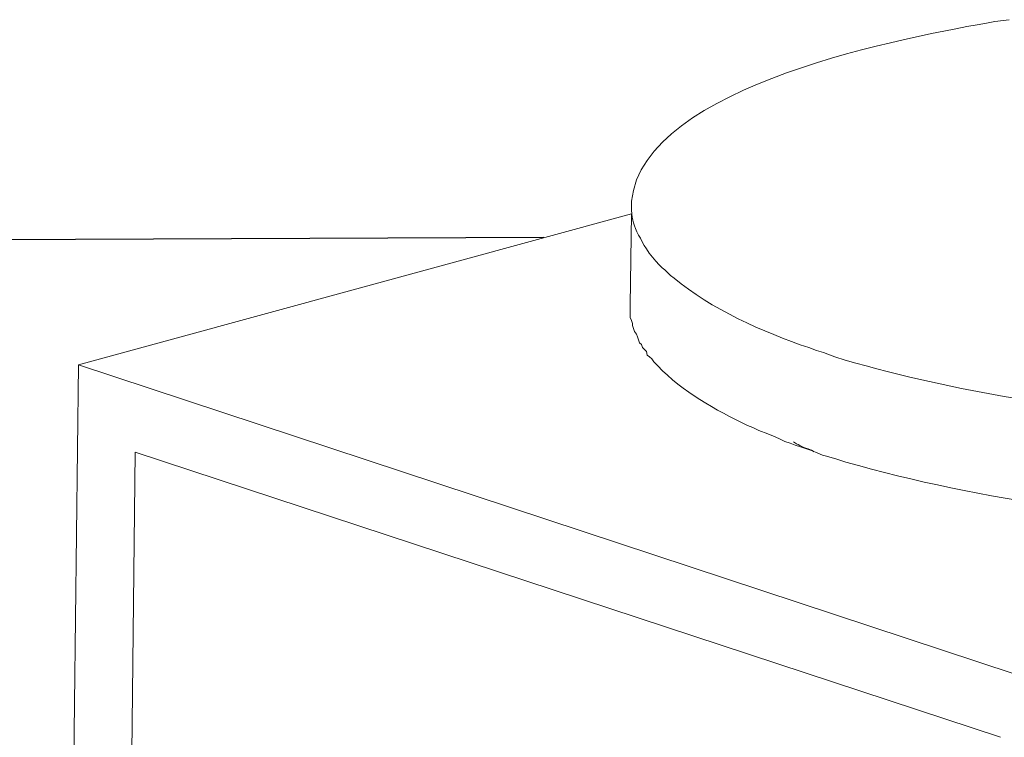
# Model space of a CAD drawing. Units: inches. Extents: x 191489 to 195204, y -40538 to -37901.
# Drawn here: x 193882 to 193932, y -40002 to -39965 of the extents above; entities that cross this region are included whole.
import ezdxf

# ---------------------------------------------------------------- set-up
doc = ezdxf.new("R2010")
doc.units = ezdxf.units.IN
doc.header["$MEASUREMENT"] = 0
doc.layers.add('layer 1', color=7, linetype='Continuous')
doc.styles.get("Standard").update_dxf_attribs({"font": 'arial.ttf'})
doc.dimstyles.get("Standard").update_dxf_attribs({"dimtxt": 40, "dimasz": 22, "dimexe": 0.18, "dimexo": 0.0625, "dimgap": 0.09, "dimtad": 1, "dimdec": 0, "dimzin": 0, "dimdsep": 46, "dimtxsty": 'Standard', "dimblk1": 'CLOSEDBLANK', "dimcen": 0.09, "dimclre": 256, "dimclrt": 256, "dimadec": 0, "dimazin": 0, "dimtfac": 1, "dimtdec": 0, "dimtofl": 0, "dimtmove": 0, "dimatfit": 3, "dimfxl": 0, "dimtolj": 1, "dimtzin": 0, "dimarcsym": 0})

# ---------------------------------------------------------------- blocks, each defined once
blk = doc.blocks.new('*D43')
at = {"lineweight": -2}
for p, q in [((193908.622, -39976.554), (193793.344, -39977.007)), ((193909.717, -40255.201), (193794.439, -40255.654))]:
    blk.add_line(p, q, dxfattribs=at)
at = {"color": 0, "lineweight": -2}
blk.add_line((193793.611, -39999.006), (193794.533, -40233.654), dxfattribs=at)
at = {"color": 0}
for points in [[(193797.277, -39998.992), (193789.944, -39999.021), (193793.524, -39977.007)], [(193798.199, -40233.639), (193790.866, -40233.668), (193794.619, -40255.654)]]:
    blk.add_solid(points, dxfattribs=at)
at = {"layer": 'Defpoints', "color": 0}
for p in [(193908.684, -39976.554), (193909.779, -40255.201), (193794.619, -40255.654)]:
    blk.add_point(p, dxfattribs=at)
at = {"insert": (193812.032, -40116.26), "char_height": 40, "attachment_point": 5, "rotation": 270.2252}
blk.add_mtext('\\A1;{\\H0.875x;120~170}', dxfattribs=at)
blk = doc.blocks.new('_ClosedBlank')
at = {"color": 0, "linetype": 'ByBlock', "lineweight": -2}
for p, q in [((-1, 0.1667), (0, 0)), ((-1, 0.1667), (-1, -0.1667)), ((0, 0), (-1, -0.1667))]:
    blk.add_line(p, q, dxfattribs=at)

msp = doc.modelspace()

# ---------------------------------------------------------------- linework, layer by layer
at = {"layer": 'layer 1', "lineweight": 15}
for points, knots in [([(193913.146, -39974.828), (193913.146, -39974.828), (193913.146, -39974.676), (193913.146, -39974.676), (193913.146, -39974.676), (193913.758, -39968.628), (193927.591, -39966.18), (193931.866, -39965.416), (193931.866, -39965.416), (193931.866, -39965.416), (193932.607, -39965.318), (193932.607, -39965.318)], [0, 0, 0, 0, 0.333333, 0.333333, 0.333333, 0.333333, 0.666667, 0.666667, 0.666667, 0.666667, 1, 1, 1, 1]), ([(193923.047, -39982.485), (193923.047, -39982.485), (193922.686, -39982.385), (193922.686, -39982.385), (193922.686, -39982.385), (193922.686, -39982.385), (193922.282, -39982.23), (193922.282, -39982.23), (193922.282, -39982.23), (193919.951, -39981.441), (193917.215, -39980.232), (193915.337, -39978.644), (193915.337, -39978.644), (193915.337, -39978.644), (193915.159, -39978.517), (193915.159, -39978.517), (193915.159, -39978.517), (193915.159, -39978.517), (193914.856, -39978.21), (193914.856, -39978.21), (193914.856, -39978.21), (193914.565, -39978.043), (193913.863, -39977.131), (193913.711, -39976.813), (193913.711, -39976.813), (193913.711, -39976.813), (193913.603, -39976.584), (193913.603, -39976.584), (193913.603, -39976.584), (193913.603, -39976.584), (193913.505, -39976.429), (193913.505, -39976.429), (193913.505, -39976.429), (193913.273, -39975.92), (193913.176, -39975.684), (193913.145, -39975.133), (193913.145, -39975.133), (193913.145, -39975.133), (193913.145, -39974.827), (193913.145, -39974.827)], [0, 0, 0, 0, 0.1, 0.1, 0.1, 0.1, 0.2, 0.2, 0.2, 0.2, 0.3, 0.3, 0.3, 0.3, 0.4, 0.4, 0.4, 0.4, 0.5, 0.5, 0.5, 0.5, 0.6, 0.6, 0.6, 0.6, 0.7, 0.7, 0.7, 0.7, 0.8, 0.8, 0.8, 0.8, 0.9, 0.9, 0.9, 0.9, 1, 1, 1, 1]), ([(193986.248, -39975.669), (193986.248, -39975.669), (193986.248, -39976.05), (193986.248, -39976.05), (193986.248, -39976.05), (193985.759, -39977.714), (193985.503, -39977.923), (193984.315, -39979.149), (193984.315, -39979.149), (193984.315, -39979.149), (193984.165, -39979.255), (193984.165, -39979.255), (193984.165, -39979.255), (193984.165, -39979.255), (193983.985, -39979.406), (193983.985, -39979.406), (193983.985, -39979.406), (193982.019, -39980.922), (193979.71, -39981.924), (193977.371, -39982.712), (193977.371, -39982.712), (193977.371, -39982.712), (193976.986, -39982.862), (193976.986, -39982.862), (193976.986, -39982.862), (193976.986, -39982.862), (193976.63, -39982.968), (193976.63, -39982.968), (193976.63, -39982.968), (193976.63, -39982.968), (193976.277, -39983.068), (193976.277, -39983.068), (193976.277, -39983.068), (193965.991, -39986.099), (193954.002, -39986.653), (193943.339, -39985.998), (193943.339, -39985.998), (193943.339, -39985.998), (193942.629, -39985.94), (193942.629, -39985.94), (193942.629, -39985.94), (193942.629, -39985.94), (193941.888, -39985.893), (193941.888, -39985.893), (193941.888, -39985.893), (193941.888, -39985.893), (193941.251, -39985.843), (193941.251, -39985.843), (193941.251, -39985.843), (193935.295, -39985.381), (193929.36, -39984.426), (193923.625, -39982.712), (193923.625, -39982.712), (193923.625, -39982.712), (193923.047, -39982.486), (193923.047, -39982.486)], [0, 0, 0, 0, 0.071429, 0.071429, 0.071429, 0.071429, 0.142857, 0.142857, 0.142857, 0.142857, 0.214286, 0.214286, 0.214286, 0.214286, 0.285714, 0.285714, 0.285714, 0.285714, 0.357143, 0.357143, 0.357143, 0.357143, 0.428571, 0.428571, 0.428571, 0.428571, 0.5, 0.5, 0.5, 0.5, 0.571429, 0.571429, 0.571429, 0.571429, 0.642857, 0.642857, 0.642857, 0.642857, 0.714286, 0.714286, 0.714286, 0.714286, 0.785714, 0.785714, 0.785714, 0.785714, 0.857143, 0.857143, 0.857143, 0.857143, 0.928571, 0.928571, 0.928571, 0.928571, 1, 1, 1, 1]), ([(193922.989, -39987.779), (193922.989, -39987.779), (193922.636, -39987.624), (193922.636, -39987.624), (193922.636, -39987.624), (193921.95, -39987.333), (193921.209, -39987.189), (193920.549, -39986.833), (193920.549, -39986.833), (193920.549, -39986.833), (193920.169, -39986.681), (193920.169, -39986.681), (193920.169, -39986.681), (193920.169, -39986.681), (193919.711, -39986.503), (193919.711, -39986.503), (193919.711, -39986.503), (193919.711, -39986.503), (193919.405, -39986.351), (193919.405, -39986.351), (193919.405, -39986.351), (193919.405, -39986.351), (193919.126, -39986.247), (193919.126, -39986.247), (193919.126, -39986.247), (193917.468, -39985.436), (193915.792, -39984.524), (193914.5, -39983.169), (193914.5, -39983.169), (193914.5, -39983.169), (193914.395, -39983.069), (193914.395, -39983.069), (193914.395, -39983.069), (193914.395, -39983.069), (193914.291, -39982.968), (193914.291, -39982.968), (193914.291, -39982.968), (193914.291, -39982.968), (193914.19, -39982.816), (193914.19, -39982.816), (193914.19, -39982.816), (193914.19, -39982.816), (193914.065, -39982.712), (193914.065, -39982.712), (193914.065, -39982.712), (193914.065, -39982.712), (193913.961, -39982.61), (193913.961, -39982.61), (193913.961, -39982.61), (193913.961, -39982.61), (193913.91, -39982.432), (193913.91, -39982.432), (193913.91, -39982.432), (193913.91, -39982.432), (193913.81, -39982.331), (193913.81, -39982.331), (193913.81, -39982.331), (193913.81, -39982.331), (193913.709, -39982.227), (193913.709, -39982.227), (193913.709, -39982.227), (193913.709, -39982.227), (193913.662, -39982.076), (193913.662, -39982.076), (193913.662, -39982.076), (193913.662, -39982.076), (193913.554, -39981.975), (193913.554, -39981.975), (193913.554, -39981.975), (193913.554, -39981.975), (193913.453, -39981.672), (193913.453, -39981.672), (193913.453, -39981.672), (193913.453, -39981.672), (193913.402, -39981.544), (193913.402, -39981.544), (193913.402, -39981.544), (193913.402, -39981.544), (193913.301, -39981.393), (193913.301, -39981.393), (193913.301, -39981.393), (193913.301, -39981.393), (193913.251, -39981.238), (193913.251, -39981.238), (193913.251, -39981.238), (193913.251, -39981.238), (193913.201, -39981.082), (193913.201, -39981.082), (193913.201, -39981.082), (193913.201, -39981.082), (193913.201, -39980.982), (193913.201, -39980.982), (193913.201, -39980.982), (193913.201, -39980.982), (193913.146, -39980.834), (193913.146, -39980.834), (193913.146, -39980.834), (193913.146, -39980.834), (193913.072, -39980.679), (193913.072, -39980.679), (193913.072, -39980.679), (193913.072, -39980.679), (193913.072, -39980.042), (193913.072, -39980.042)], [0, 0, 0, 0, 0.038462, 0.038462, 0.038462, 0.038462, 0.076923, 0.076923, 0.076923, 0.076923, 0.115385, 0.115385, 0.115385, 0.115385, 0.153846, 0.153846, 0.153846, 0.153846, 0.192308, 0.192308, 0.192308, 0.192308, 0.230769, 0.230769, 0.230769, 0.230769, 0.269231, 0.269231, 0.269231, 0.269231, 0.307692, 0.307692, 0.307692, 0.307692, 0.346154, 0.346154, 0.346154, 0.346154, 0.384615, 0.384615, 0.384615, 0.384615, 0.423077, 0.423077, 0.423077, 0.423077, 0.461538, 0.461538, 0.461538, 0.461538, 0.5, 0.5, 0.5, 0.5, 0.538462, 0.538462, 0.538462, 0.538462, 0.576923, 0.576923, 0.576923, 0.576923, 0.615385, 0.615385, 0.615385, 0.615385, 0.653846, 0.653846, 0.653846, 0.653846, 0.692308, 0.692308, 0.692308, 0.692308, 0.730769, 0.730769, 0.730769, 0.730769, 0.769231, 0.769231, 0.769231, 0.769231, 0.807692, 0.807692, 0.807692, 0.807692, 0.846154, 0.846154, 0.846154, 0.846154, 0.884615, 0.884615, 0.884615, 0.884615, 0.923077, 0.923077, 0.923077, 0.923077, 0.961538, 0.961538, 0.961538, 0.961538, 1, 1, 1, 1]), ([(193986.195, -39980.883), (193986.195, -39980.883), (193986.195, -39981.136), (193986.195, -39981.136), (193986.195, -39981.136), (193986.195, -39981.136), (193986.117, -39981.286), (193986.117, -39981.286), (193986.117, -39981.286), (193986.016, -39982.823), (193984.55, -39984.204), (193983.371, -39985.05), (193983.371, -39985.05), (193983.371, -39985.05), (193983.168, -39985.205), (193983.168, -39985.205), (193983.168, -39985.205), (193983.168, -39985.205), (193982.886, -39985.357), (193982.886, -39985.357), (193982.886, -39985.357), (193979.715, -39987.483), (193975.417, -39988.612), (193971.727, -39989.477), (193971.727, -39989.477), (193971.727, -39989.477), (193971.218, -39989.578), (193971.218, -39989.578), (193971.218, -39989.578), (193971.218, -39989.578), (193970.678, -39989.707), (193970.678, -39989.707), (193970.678, -39989.707), (193970.678, -39989.707), (193970.17, -39989.811), (193970.17, -39989.811), (193970.17, -39989.811), (193955.927, -39992.372), (193938.196, -39992.143), (193924.193, -39988.131), (193924.193, -39988.131), (193924.193, -39988.131), (193923.727, -39987.975), (193923.727, -39987.975), (193923.727, -39987.975), (193923.727, -39987.975), (193923.199, -39987.825), (193923.199, -39987.825), (193923.199, -39987.825), (193923.199, -39987.825), (193922.989, -39987.778), (193922.989, -39987.778)], [0, 0, 0, 0, 0.076923, 0.076923, 0.076923, 0.076923, 0.153846, 0.153846, 0.153846, 0.153846, 0.230769, 0.230769, 0.230769, 0.230769, 0.307692, 0.307692, 0.307692, 0.307692, 0.384615, 0.384615, 0.384615, 0.384615, 0.461538, 0.461538, 0.461538, 0.461538, 0.538462, 0.538462, 0.538462, 0.538462, 0.615385, 0.615385, 0.615385, 0.615385, 0.692308, 0.692308, 0.692308, 0.692308, 0.769231, 0.769231, 0.769231, 0.769231, 0.846154, 0.846154, 0.846154, 0.846154, 0.923077, 0.923077, 0.923077, 0.923077, 1, 1, 1, 1]), ([(193921.494, -39987.086), (193921.494, -39987.086), (193921.644, -39987.187), (193921.644, -39987.187), (193921.644, -39987.187), (193921.854, -39987.307), (193922.207, -39987.451), (193922.432, -39987.52), (193922.432, -39987.52), (193922.432, -39987.52), (193922.556, -39987.598), (193922.556, -39987.598)], [0, 0, 0, 0, 0.333333, 0.333333, 0.333333, 0.333333, 0.666667, 0.666667, 0.666667, 0.666667, 1, 1, 1, 1])]:
    msp.add_open_spline(points, degree=3, knots=knots, dxfattribs=at)
for points in [[(193913.146, -39975.336), (193913.146, -39975.336), (193884.636, -39983.12), (193884.636, -39983.12)], [(193913.073, -39980.042), (193913.073, -39980.042), (193913.147, -39975.335), (193913.147, -39975.335)], [(193884.228, -40018.042), (193884.228, -40018.042), (193884.635, -39983.119), (193884.635, -39983.119)], [(193884.637, -39983.119), (193884.637, -39983.119), (193934.743, -39999.678), (193934.743, -39999.678)], [(193887.561, -39987.624), (193887.561, -39987.624), (193887.256, -40015.552), (193887.256, -40015.552)], [(193932.174, -40002.325), (193932.174, -40002.325), (193887.562, -39987.624), (193887.562, -39987.624)]]:
    msp.add_open_spline(points, degree=3, dxfattribs=at)

# ---------------------------------------------------------------- dimensions: what is measured, and where the dimension line sits
at = {"color": 0}
dim = msp.add_aligned_dim(p1=(193908.684, -39976.554), p2=(193909.779, -40255.201), distance=-115.161, text='{\\H0.875x;120~170}', dimstyle='Standard', override={"dimlfac": 0.2}, dxfattribs=at)
dim.commit()
dim.dimension.update_dxf_attribs({"geometry": '*D43', "text_midpoint": (193812.032, -40116.26)})

doc.saveas('drawing.dxf')
